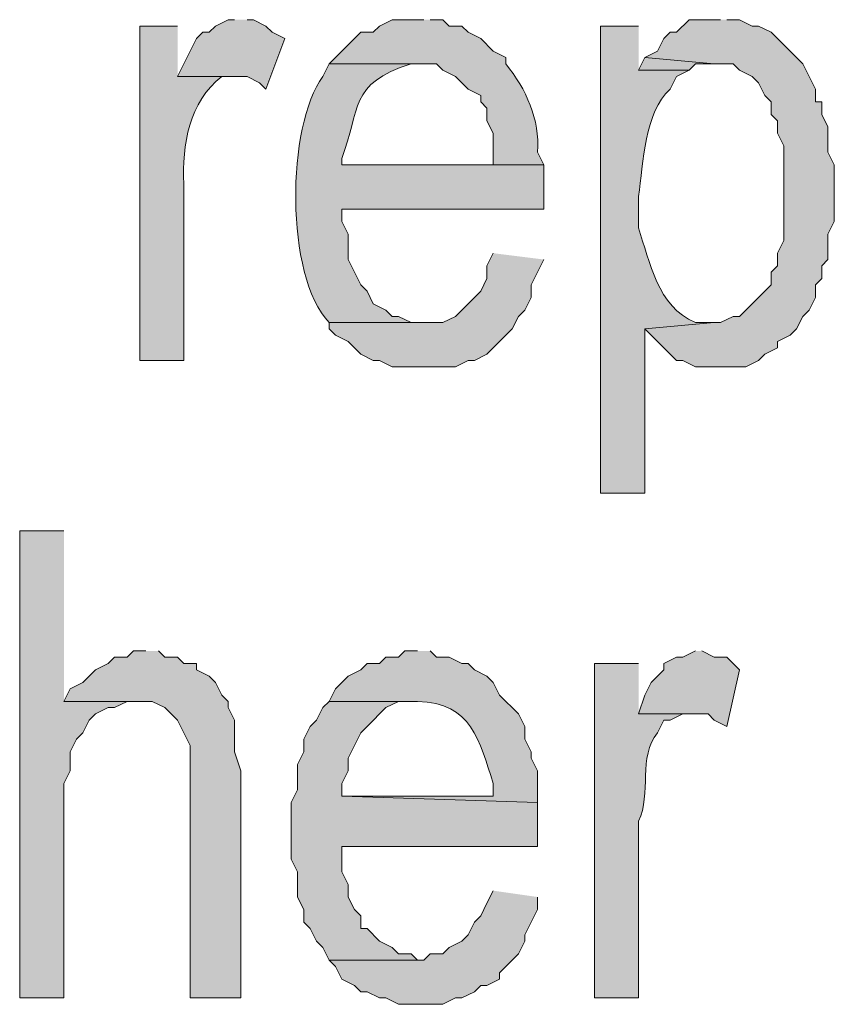
# Model space of a CAD drawing. Extents: x 17 to 595, y 17 to 775.
# Drawn here: x 445 to 453, y 27 to 36 of the extents above; entities that cross this region are included whole.
import ezdxf

# ---------------------------------------------------------------- set-up
doc = ezdxf.new("R2010")
doc.units = 0
doc.header["$MEASUREMENT"] = 0
doc.layers.add('Layer 1', color=7, linetype='Continuous', lineweight=0)

msp = doc.modelspace()

# ---------------------------------------------------------------- hatches: boundary and pattern name
at = {"layer": 'Layer 1', "true_color": 0x000000, "transparency": 33554687}
h = msp.add_hatch(color=18, dxfattribs=at)
edge = h.paths.add_edge_path()
edge.add_spline(control_points=[(446.4, 36.06), (446.4, 36.06), (446.04, 36.06), (446.04, 36.06), (446.04, 36.06), (446.04, 32.88), (446.04, 32.88), (446.04, 32.88), (446.46, 32.88), (446.46, 32.88), (446.46, 32.88), (446.46, 34.56), (446.46, 34.56), (446.441, 34.926), (446.51, 35.341), (446.82, 35.58), (446.82, 35.58), (446.94, 35.58), (446.94, 35.58), (446.94, 35.58), (446.4, 35.58), (446.4, 35.58)], knot_values=[0, 0, 0, 0, 1, 1, 1, 2, 2, 2, 3, 3, 3, 4, 4, 4, 5, 5, 5, 6, 6, 6, 7, 7, 7, 7], degree=3, periodic=0)
edge.add_line((446.4, 35.58), (446.4, 36.06))
for points in [[(446.94, 36.12), (446.88, 36.12), (446.76, 36.06), (446.7, 36), (446.64, 36), (446.58, 35.94), (446.4, 35.58), (447.06, 35.58), (447.18, 35.52), (447.24, 35.46), (447.42, 35.94), (447.3, 36), (447.24, 36.06), (447.12, 36.12), (447.06, 36.12)], [(451.56, 36.12), (451.26, 36.12), (451.14, 36), (451.08, 36), (451.02, 35.94), (450.96, 35.82), (450.84, 35.76), (451.5, 35.7), (451.68, 35.7), (451.74, 35.64), (451.86, 35.58), (451.92, 35.52), (451.98, 35.4), (452.04, 35.34), (452.04, 35.22), (452.1, 35.16), (452.1, 35.04), (452.16, 34.92), (452.16, 34.02), (452.1, 33.9), (452.1, 33.78), (452.04, 33.72), (452.04, 33.6), (451.74, 33.3), (451.68, 33.3), (451.56, 33.24), (451.5, 33.24), (450.84, 33.18), (450.96, 33.06), (451.02, 33), (451.14, 32.88), (451.2, 32.88), (451.32, 32.82), (451.8, 32.82), (451.92, 32.88), (451.98, 32.94), (452.1, 33), (452.1, 33.06), (452.22, 33.12), (452.28, 33.18), (452.34, 33.3), (452.4, 33.36), (452.46, 33.48), (452.46, 33.6), (452.52, 33.66), (452.52, 33.78), (452.58, 33.84), (452.58, 34.08), (452.64, 34.2), (452.64, 34.74), (452.58, 34.86), (452.58, 35.1), (452.52, 35.22), (452.52, 35.34), (452.46, 35.34), (452.46, 35.46), (452.34, 35.7), (452.04, 36), (451.92, 36.06), (451.86, 36.06), (451.74, 36.12), (451.62, 36.12)], [(450.84, 35.76), (450.78, 35.64), (451.26, 35.64), (451.32, 35.7), (451.5, 35.7)], [(449.4, 33.9), (449.34, 33.78), (449.34, 33.66), (449.28, 33.54), (449.04, 33.3), (448.92, 33.24), (447.84, 33.24), (447.84, 33.18), (447.9, 33.12), (448.02, 33.06), (448.08, 33), (448.14, 32.94), (448.26, 32.88), (448.32, 32.88), (448.44, 32.82), (449.04, 32.82), (449.16, 32.88), (449.22, 32.88), (449.34, 32.94), (449.4, 33), (449.46, 33.06), (449.58, 33.18), (449.64, 33.3), (449.7, 33.36), (449.76, 33.48), (449.76, 33.6), (449.82, 33.72), (449.88, 33.84)], [(445.32, 31.26), (444.9, 31.26), (444.9, 26.82), (445.32, 26.82), (445.32, 28.86), (445.38, 28.98), (445.38, 29.16), (445.44, 29.28), (445.5, 29.34), (445.56, 29.46), (445.62, 29.52), (445.74, 29.58), (445.8, 29.58), (445.92, 29.64), (445.98, 29.64), (445.32, 29.64)], [(446.1, 30.12), (445.98, 30.12), (445.92, 30.06), (445.8, 30.06), (445.74, 30), (445.62, 29.94), (445.56, 29.88), (445.5, 29.82), (445.38, 29.76), (445.32, 29.64), (446.16, 29.64), (446.28, 29.58), (446.4, 29.46), (446.46, 29.34), (446.52, 29.22), (446.52, 26.82), (447, 26.82), (447, 28.98), (446.94, 29.16), (446.94, 29.46), (446.88, 29.58), (446.88, 29.64), (446.82, 29.7), (446.76, 29.82), (446.7, 29.88), (446.58, 29.94), (446.58, 30), (446.46, 30), (446.4, 30.06), (446.28, 30.06), (446.22, 30.12)], [(451.32, 30.12), (451.2, 30.06), (451.14, 30.06), (451.02, 30), (451.02, 29.94), (450.9, 29.82), (450.84, 29.7), (450.78, 29.52), (451.44, 29.52), (451.5, 29.46), (451.62, 29.4), (451.74, 29.94), (451.68, 30), (451.62, 30.06), (451.5, 30.06), (451.38, 30.12)], [(447.84, 29.64), (447.78, 29.58), (447.72, 29.46), (447.66, 29.4), (447.6, 29.28), (447.6, 29.16), (447.54, 29.04), (447.54, 28.8), (447.48, 28.68), (447.48, 28.14), (447.54, 28.02), (447.54, 27.78), (447.6, 27.66), (447.6, 27.54), (447.66, 27.48), (447.72, 27.36), (447.78, 27.3), (447.84, 27.18), (448.74, 27.18), (448.68, 27.18), (448.62, 27.24), (448.5, 27.24), (448.44, 27.3), (448.32, 27.36), (448.2, 27.48), (448.14, 27.48), (448.14, 27.6), (448.08, 27.66), (448.02, 27.78), (448.02, 27.9), (447.96, 28.02), (447.96, 28.26), (449.82, 28.26), (449.82, 28.68), (447.96, 28.74), (447.96, 28.86), (448.02, 28.98), (448.02, 29.1), (448.08, 29.22), (448.14, 29.34), (448.2, 29.4), (448.38, 29.58), (448.5, 29.64), (448.68, 29.64)], [(449.4, 27.84), (449.34, 27.72), (449.28, 27.6), (449.22, 27.54), (449.16, 27.42), (449.1, 27.36), (448.98, 27.3), (448.92, 27.24), (448.8, 27.24), (448.74, 27.18), (447.84, 27.18), (447.9, 27.12), (447.96, 27), (448.08, 26.94), (448.14, 26.88), (448.2, 26.88), (448.32, 26.82), (448.38, 26.82), (448.5, 26.76), (448.92, 26.76), (449.04, 26.82), (449.1, 26.82), (449.22, 26.88), (449.28, 26.94), (449.34, 26.94), (449.46, 27), (449.46, 27.06), (449.64, 27.24), (449.7, 27.36), (449.7, 27.42), (449.82, 27.66), (449.82, 27.78)]]:
    msp.add_hatch(color=18, dxfattribs=at).paths.add_polyline_path(points)
h = msp.add_hatch(color=18, dxfattribs=at)
edge = h.paths.add_edge_path()
edge.add_spline(control_points=[(448.74, 36.12), (448.74, 36.12), (448.44, 36.12), (448.44, 36.12), (448.44, 36.12), (448.32, 36.06), (448.32, 36.06), (448.32, 36.06), (448.26, 36), (448.26, 36), (448.26, 36), (448.14, 36), (448.14, 36), (448.14, 36), (447.84, 35.7), (447.84, 35.7), (447.84, 35.7), (448.86, 35.7), (448.86, 35.7), (448.86, 35.7), (448.92, 35.64), (448.92, 35.64), (448.92, 35.64), (449.04, 35.58), (449.04, 35.58), (449.04, 35.58), (449.16, 35.46), (449.16, 35.46), (449.16, 35.46), (449.28, 35.4), (449.28, 35.4), (449.28, 35.4), (449.28, 35.34), (449.28, 35.34), (449.28, 35.34), (449.34, 35.28), (449.34, 35.28), (449.34, 35.28), (449.34, 35.16), (449.34, 35.16), (449.34, 35.16), (449.4, 35.04), (449.4, 35.04), (449.4, 35.04), (449.4, 34.74), (449.4, 34.74), (449.4, 34.74), (447.96, 34.74), (447.96, 34.74), (447.96, 34.74), (449.88, 34.74), (449.88, 34.74), (449.88, 34.74), (449.82, 34.86), (449.82, 34.86), (449.843, 35.176), (449.713, 35.457), (449.52, 35.7), (449.52, 35.7), (449.52, 35.76), (449.52, 35.76), (449.52, 35.76), (449.4, 35.82), (449.4, 35.82), (449.4, 35.82), (449.28, 35.94), (449.28, 35.94), (449.28, 35.94), (449.16, 36), (449.16, 36), (449.16, 36), (449.1, 36.06), (449.1, 36.06), (449.1, 36.06), (448.98, 36.06), (448.98, 36.06), (448.98, 36.06), (448.92, 36.12), (448.92, 36.12), (448.92, 36.12), (448.8, 36.12), (448.8, 36.12)], knot_values=[0, 0, 0, 0, 1, 1, 1, 2, 2, 2, 3, 3, 3, 4, 4, 4, 5, 5, 5, 6, 6, 6, 7, 7, 7, 8, 8, 8, 9, 9, 9, 10, 10, 10, 11, 11, 11, 12, 12, 12, 13, 13, 13, 14, 14, 14, 15, 15, 15, 16, 16, 16, 17, 17, 17, 18, 18, 18, 19, 19, 19, 20, 20, 20, 21, 21, 21, 22, 22, 22, 23, 23, 23, 24, 24, 24, 25, 25, 25, 26, 26, 26, 27, 27, 27, 27], degree=3, periodic=0)
edge.add_line((448.8, 36.12), (448.74, 36.12))
h = msp.add_hatch(color=18, dxfattribs=at)
edge = h.paths.add_edge_path()
edge.add_spline(control_points=[(450.78, 36.06), (450.78, 36.06), (450.42, 36.06), (450.42, 36.06), (450.42, 36.06), (450.42, 31.62), (450.42, 31.62), (450.42, 31.62), (450.84, 31.62), (450.84, 31.62), (450.84, 31.62), (450.84, 33.18), (450.84, 33.18), (450.84, 33.18), (451.5, 33.24), (451.5, 33.24), (451.5, 33.24), (451.32, 33.24), (451.32, 33.24), (450.959, 33.395), (450.886, 33.818), (450.78, 34.14), (450.78, 34.14), (450.78, 34.44), (450.78, 34.44), (450.828, 34.761), (450.834, 35.237), (451.08, 35.46), (451.08, 35.46), (451.14, 35.58), (451.14, 35.58), (451.14, 35.58), (451.26, 35.64), (451.26, 35.64), (451.26, 35.64), (450.78, 35.64), (450.78, 35.64)], knot_values=[0, 0, 0, 0, 1, 1, 1, 2, 2, 2, 3, 3, 3, 4, 4, 4, 5, 5, 5, 6, 6, 6, 7, 7, 7, 8, 8, 8, 9, 9, 9, 10, 10, 10, 11, 11, 11, 12, 12, 12, 12], degree=3, periodic=0)
edge.add_line((450.78, 35.64), (450.78, 36.06))
h = msp.add_hatch(color=18, dxfattribs=at)
edge = h.paths.add_edge_path()
edge.add_spline(control_points=[(447.84, 35.7), (447.84, 35.7), (447.78, 35.58), (447.78, 35.58), (447.435, 35.111), (447.418, 33.687), (447.84, 33.24), (447.84, 33.24), (448.74, 33.24), (448.74, 33.24), (448.74, 33.24), (448.62, 33.24), (448.62, 33.24), (448.62, 33.24), (448.5, 33.3), (448.5, 33.3), (448.5, 33.3), (448.44, 33.3), (448.44, 33.3), (448.44, 33.3), (448.38, 33.36), (448.38, 33.36), (448.38, 33.36), (448.26, 33.42), (448.26, 33.42), (448.26, 33.42), (448.2, 33.54), (448.2, 33.54), (448.2, 33.54), (448.14, 33.6), (448.14, 33.6), (448.14, 33.6), (448.08, 33.72), (448.08, 33.72), (448.08, 33.72), (448.02, 33.84), (448.02, 33.84), (448.02, 33.84), (448.02, 34.08), (448.02, 34.08), (448.02, 34.08), (447.96, 34.2), (447.96, 34.2), (447.96, 34.2), (447.96, 34.32), (447.96, 34.32), (447.96, 34.32), (449.88, 34.32), (449.88, 34.32), (449.88, 34.32), (449.88, 34.74), (449.88, 34.74), (449.88, 34.74), (447.96, 34.74), (447.96, 34.74), (447.96, 34.74), (447.96, 34.8), (447.96, 34.8), (448.14, 35.267), (448.019, 35.513), (448.62, 35.7), (448.62, 35.7), (448.74, 35.7), (448.74, 35.7)], knot_values=[0, 0, 0, 0, 1, 1, 1, 2, 2, 2, 3, 3, 3, 4, 4, 4, 5, 5, 5, 6, 6, 6, 7, 7, 7, 8, 8, 8, 9, 9, 9, 10, 10, 10, 11, 11, 11, 12, 12, 12, 13, 13, 13, 14, 14, 14, 15, 15, 15, 16, 16, 16, 17, 17, 17, 18, 18, 18, 19, 19, 19, 20, 20, 20, 21, 21, 21, 21], degree=3, periodic=0)
edge.add_line((448.74, 35.7), (447.84, 35.7))
h = msp.add_hatch(color=18, dxfattribs=at)
edge = h.paths.add_edge_path()
edge.add_spline(control_points=[(448.68, 30.12), (448.68, 30.12), (448.56, 30.12), (448.56, 30.12), (448.56, 30.12), (448.5, 30.06), (448.5, 30.06), (448.5, 30.06), (448.38, 30.06), (448.38, 30.06), (448.38, 30.06), (448.32, 30), (448.32, 30), (448.32, 30), (448.2, 30), (448.2, 30), (448.2, 30), (448.14, 29.94), (448.14, 29.94), (448.14, 29.94), (448.02, 29.88), (448.02, 29.88), (448.02, 29.88), (447.9, 29.76), (447.9, 29.76), (447.9, 29.76), (447.84, 29.64), (447.84, 29.64), (447.84, 29.64), (448.68, 29.64), (448.68, 29.64), (449.198, 29.628), (449.267, 29.263), (449.4, 28.86), (449.4, 28.86), (449.4, 28.74), (449.4, 28.74), (449.4, 28.74), (447.96, 28.74), (447.96, 28.74), (447.96, 28.74), (449.82, 28.68), (449.82, 28.68), (449.82, 28.68), (449.82, 28.98), (449.82, 28.98), (449.82, 28.98), (449.76, 29.1), (449.76, 29.1), (449.76, 29.1), (449.76, 29.16), (449.76, 29.16), (449.76, 29.16), (449.7, 29.28), (449.7, 29.28), (449.7, 29.28), (449.7, 29.4), (449.7, 29.4), (449.7, 29.4), (449.64, 29.52), (449.64, 29.52), (449.64, 29.52), (449.46, 29.7), (449.46, 29.7), (449.46, 29.7), (449.4, 29.82), (449.4, 29.82), (449.4, 29.82), (449.34, 29.88), (449.34, 29.88), (449.34, 29.88), (449.22, 29.94), (449.22, 29.94), (449.22, 29.94), (449.16, 30), (449.16, 30), (449.16, 30), (449.1, 30), (449.1, 30), (449.1, 30), (448.98, 30.06), (448.98, 30.06), (448.98, 30.06), (448.86, 30.06), (448.86, 30.06), (448.86, 30.06), (448.8, 30.12), (448.8, 30.12)], knot_values=[0, 0, 0, 0, 1, 1, 1, 2, 2, 2, 3, 3, 3, 4, 4, 4, 5, 5, 5, 6, 6, 6, 7, 7, 7, 8, 8, 8, 9, 9, 9, 10, 10, 10, 11, 11, 11, 12, 12, 12, 13, 13, 13, 14, 14, 14, 15, 15, 15, 16, 16, 16, 17, 17, 17, 18, 18, 18, 19, 19, 19, 20, 20, 20, 21, 21, 21, 22, 22, 22, 23, 23, 23, 24, 24, 24, 25, 25, 25, 26, 26, 26, 27, 27, 27, 28, 28, 28, 29, 29, 29, 29], degree=3, periodic=0)
edge.add_line((448.8, 30.12), (448.68, 30.12))
h = msp.add_hatch(color=18, dxfattribs=at)
edge = h.paths.add_edge_path()
edge.add_spline(control_points=[(450.78, 30), (450.78, 30), (450.36, 30), (450.36, 30), (450.36, 30), (450.36, 26.82), (450.36, 26.82), (450.36, 26.82), (450.78, 26.82), (450.78, 26.82), (450.78, 26.82), (450.78, 28.5), (450.78, 28.5), (450.906, 28.766), (450.772, 29.113), (450.96, 29.34), (450.96, 29.34), (451.02, 29.46), (451.02, 29.46), (451.02, 29.46), (451.08, 29.46), (451.08, 29.46), (451.08, 29.46), (451.2, 29.52), (451.2, 29.52), (451.2, 29.52), (451.32, 29.52), (451.32, 29.52), (451.32, 29.52), (450.78, 29.52), (450.78, 29.52)], knot_values=[0, 0, 0, 0, 1, 1, 1, 2, 2, 2, 3, 3, 3, 4, 4, 4, 5, 5, 5, 6, 6, 6, 7, 7, 7, 8, 8, 8, 9, 9, 9, 10, 10, 10, 10], degree=3, periodic=0)
edge.add_line((450.78, 29.52), (450.78, 30))

# ---------------------------------------------------------------- linework, layer by layer
at = {"layer": 'Layer 1'}
for points in [[(446.94, 36.12), (446.88, 36.12), (446.76, 36.06), (446.7, 36), (446.64, 36), (446.58, 35.94), (446.4, 35.58), (447.06, 35.58), (447.18, 35.52), (447.24, 35.46), (447.42, 35.94), (447.3, 36), (447.24, 36.06), (447.12, 36.12), (447.06, 36.12)], [(451.56, 36.12), (451.26, 36.12), (451.14, 36), (451.08, 36), (451.02, 35.94), (450.96, 35.82), (450.84, 35.76), (451.5, 35.7), (451.68, 35.7), (451.74, 35.64), (451.86, 35.58), (451.92, 35.52), (451.98, 35.4), (452.04, 35.34), (452.04, 35.22), (452.1, 35.16), (452.1, 35.04), (452.16, 34.92), (452.16, 34.02), (452.1, 33.9), (452.1, 33.78), (452.04, 33.72), (452.04, 33.6), (451.74, 33.3), (451.68, 33.3), (451.56, 33.24), (451.5, 33.24), (450.84, 33.18), (450.96, 33.06), (451.02, 33), (451.14, 32.88), (451.2, 32.88), (451.32, 32.82), (451.8, 32.82), (451.92, 32.88), (451.98, 32.94), (452.1, 33), (452.1, 33.06), (452.22, 33.12), (452.28, 33.18), (452.34, 33.3), (452.4, 33.36), (452.46, 33.48), (452.46, 33.6), (452.52, 33.66), (452.52, 33.78), (452.58, 33.84), (452.58, 34.08), (452.64, 34.2), (452.64, 34.74), (452.58, 34.86), (452.58, 35.1), (452.52, 35.22), (452.52, 35.34), (452.46, 35.34), (452.46, 35.46), (452.34, 35.7), (452.04, 36), (451.92, 36.06), (451.86, 36.06), (451.74, 36.12), (451.62, 36.12)], [(450.84, 35.76), (450.78, 35.64), (451.26, 35.64), (451.32, 35.7), (451.5, 35.7)], [(449.4, 33.9), (449.34, 33.78), (449.34, 33.66), (449.28, 33.54), (449.04, 33.3), (448.92, 33.24), (447.84, 33.24), (447.84, 33.18), (447.9, 33.12), (448.02, 33.06), (448.08, 33), (448.14, 32.94), (448.26, 32.88), (448.32, 32.88), (448.44, 32.82), (449.04, 32.82), (449.16, 32.88), (449.22, 32.88), (449.34, 32.94), (449.4, 33), (449.46, 33.06), (449.58, 33.18), (449.64, 33.3), (449.7, 33.36), (449.76, 33.48), (449.76, 33.6), (449.82, 33.72), (449.88, 33.84)], [(445.32, 31.26), (444.9, 31.26), (444.9, 26.82), (445.32, 26.82), (445.32, 28.86), (445.38, 28.98), (445.38, 29.16), (445.44, 29.28), (445.5, 29.34), (445.56, 29.46), (445.62, 29.52), (445.74, 29.58), (445.8, 29.58), (445.92, 29.64), (445.98, 29.64), (445.32, 29.64)], [(446.1, 30.12), (445.98, 30.12), (445.92, 30.06), (445.8, 30.06), (445.74, 30), (445.62, 29.94), (445.56, 29.88), (445.5, 29.82), (445.38, 29.76), (445.32, 29.64), (446.16, 29.64), (446.28, 29.58), (446.4, 29.46), (446.46, 29.34), (446.52, 29.22), (446.52, 26.82), (447, 26.82), (447, 28.98), (446.94, 29.16), (446.94, 29.46), (446.88, 29.58), (446.88, 29.64), (446.82, 29.7), (446.76, 29.82), (446.7, 29.88), (446.58, 29.94), (446.58, 30), (446.46, 30), (446.4, 30.06), (446.28, 30.06), (446.22, 30.12)], [(451.32, 30.12), (451.2, 30.06), (451.14, 30.06), (451.02, 30), (451.02, 29.94), (450.9, 29.82), (450.84, 29.7), (450.78, 29.52), (451.44, 29.52), (451.5, 29.46), (451.62, 29.4), (451.74, 29.94), (451.68, 30), (451.62, 30.06), (451.5, 30.06), (451.38, 30.12)], [(447.84, 29.64), (447.78, 29.58), (447.72, 29.46), (447.66, 29.4), (447.6, 29.28), (447.6, 29.16), (447.54, 29.04), (447.54, 28.8), (447.48, 28.68), (447.48, 28.14), (447.54, 28.02), (447.54, 27.78), (447.6, 27.66), (447.6, 27.54), (447.66, 27.48), (447.72, 27.36), (447.78, 27.3), (447.84, 27.18), (448.74, 27.18), (448.68, 27.18), (448.62, 27.24), (448.5, 27.24), (448.44, 27.3), (448.32, 27.36), (448.2, 27.48), (448.14, 27.48), (448.14, 27.6), (448.08, 27.66), (448.02, 27.78), (448.02, 27.9), (447.96, 28.02), (447.96, 28.26), (449.82, 28.26), (449.82, 28.68), (447.96, 28.74), (447.96, 28.86), (448.02, 28.98), (448.02, 29.1), (448.08, 29.22), (448.14, 29.34), (448.2, 29.4), (448.38, 29.58), (448.5, 29.64), (448.68, 29.64)], [(449.4, 27.84), (449.34, 27.72), (449.28, 27.6), (449.22, 27.54), (449.16, 27.42), (449.1, 27.36), (448.98, 27.3), (448.92, 27.24), (448.8, 27.24), (448.74, 27.18), (447.84, 27.18), (447.9, 27.12), (447.96, 27), (448.08, 26.94), (448.14, 26.88), (448.2, 26.88), (448.32, 26.82), (448.38, 26.82), (448.5, 26.76), (448.92, 26.76), (449.04, 26.82), (449.1, 26.82), (449.22, 26.88), (449.28, 26.94), (449.34, 26.94), (449.46, 27), (449.46, 27.06), (449.64, 27.24), (449.7, 27.36), (449.7, 27.42), (449.82, 27.66), (449.82, 27.78)]]:
    msp.add_lwpolyline(points, dxfattribs=at)
for points, knots in [([(446.4, 36.06), (446.4, 36.06), (446.04, 36.06), (446.04, 36.06), (446.04, 36.06), (446.04, 32.88), (446.04, 32.88), (446.04, 32.88), (446.46, 32.88), (446.46, 32.88), (446.46, 32.88), (446.46, 34.56), (446.46, 34.56), (446.441, 34.926), (446.51, 35.341), (446.82, 35.58), (446.82, 35.58), (446.94, 35.58), (446.94, 35.58), (446.94, 35.58), (446.4, 35.58), (446.4, 35.58)], [0, 0, 0, 0, 1, 1, 1, 2, 2, 2, 3, 3, 3, 4, 4, 4, 5, 5, 5, 6, 6, 6, 7, 7, 7, 7]), ([(448.74, 36.12), (448.74, 36.12), (448.44, 36.12), (448.44, 36.12), (448.44, 36.12), (448.32, 36.06), (448.32, 36.06), (448.32, 36.06), (448.26, 36), (448.26, 36), (448.26, 36), (448.14, 36), (448.14, 36), (448.14, 36), (447.84, 35.7), (447.84, 35.7), (447.84, 35.7), (448.86, 35.7), (448.86, 35.7), (448.86, 35.7), (448.92, 35.64), (448.92, 35.64), (448.92, 35.64), (449.04, 35.58), (449.04, 35.58), (449.04, 35.58), (449.16, 35.46), (449.16, 35.46), (449.16, 35.46), (449.28, 35.4), (449.28, 35.4), (449.28, 35.4), (449.28, 35.34), (449.28, 35.34), (449.28, 35.34), (449.34, 35.28), (449.34, 35.28), (449.34, 35.28), (449.34, 35.16), (449.34, 35.16), (449.34, 35.16), (449.4, 35.04), (449.4, 35.04), (449.4, 35.04), (449.4, 34.74), (449.4, 34.74), (449.4, 34.74), (447.96, 34.74), (447.96, 34.74), (447.96, 34.74), (449.88, 34.74), (449.88, 34.74), (449.88, 34.74), (449.82, 34.86), (449.82, 34.86), (449.843, 35.176), (449.713, 35.457), (449.52, 35.7), (449.52, 35.7), (449.52, 35.76), (449.52, 35.76), (449.52, 35.76), (449.4, 35.82), (449.4, 35.82), (449.4, 35.82), (449.28, 35.94), (449.28, 35.94), (449.28, 35.94), (449.16, 36), (449.16, 36), (449.16, 36), (449.1, 36.06), (449.1, 36.06), (449.1, 36.06), (448.98, 36.06), (448.98, 36.06), (448.98, 36.06), (448.92, 36.12), (448.92, 36.12), (448.92, 36.12), (448.8, 36.12), (448.8, 36.12)], [0, 0, 0, 0, 1, 1, 1, 2, 2, 2, 3, 3, 3, 4, 4, 4, 5, 5, 5, 6, 6, 6, 7, 7, 7, 8, 8, 8, 9, 9, 9, 10, 10, 10, 11, 11, 11, 12, 12, 12, 13, 13, 13, 14, 14, 14, 15, 15, 15, 16, 16, 16, 17, 17, 17, 18, 18, 18, 19, 19, 19, 20, 20, 20, 21, 21, 21, 22, 22, 22, 23, 23, 23, 24, 24, 24, 25, 25, 25, 26, 26, 26, 27, 27, 27, 27]), ([(450.78, 36.06), (450.78, 36.06), (450.42, 36.06), (450.42, 36.06), (450.42, 36.06), (450.42, 31.62), (450.42, 31.62), (450.42, 31.62), (450.84, 31.62), (450.84, 31.62), (450.84, 31.62), (450.84, 33.18), (450.84, 33.18), (450.84, 33.18), (451.5, 33.24), (451.5, 33.24), (451.5, 33.24), (451.32, 33.24), (451.32, 33.24), (450.959, 33.395), (450.886, 33.818), (450.78, 34.14), (450.78, 34.14), (450.78, 34.44), (450.78, 34.44), (450.828, 34.761), (450.834, 35.237), (451.08, 35.46), (451.08, 35.46), (451.14, 35.58), (451.14, 35.58), (451.14, 35.58), (451.26, 35.64), (451.26, 35.64), (451.26, 35.64), (450.78, 35.64), (450.78, 35.64)], [0, 0, 0, 0, 1, 1, 1, 2, 2, 2, 3, 3, 3, 4, 4, 4, 5, 5, 5, 6, 6, 6, 7, 7, 7, 8, 8, 8, 9, 9, 9, 10, 10, 10, 11, 11, 11, 12, 12, 12, 12]), ([(447.84, 35.7), (447.84, 35.7), (447.78, 35.58), (447.78, 35.58), (447.435, 35.111), (447.418, 33.687), (447.84, 33.24), (447.84, 33.24), (448.74, 33.24), (448.74, 33.24), (448.74, 33.24), (448.62, 33.24), (448.62, 33.24), (448.62, 33.24), (448.5, 33.3), (448.5, 33.3), (448.5, 33.3), (448.44, 33.3), (448.44, 33.3), (448.44, 33.3), (448.38, 33.36), (448.38, 33.36), (448.38, 33.36), (448.26, 33.42), (448.26, 33.42), (448.26, 33.42), (448.2, 33.54), (448.2, 33.54), (448.2, 33.54), (448.14, 33.6), (448.14, 33.6), (448.14, 33.6), (448.08, 33.72), (448.08, 33.72), (448.08, 33.72), (448.02, 33.84), (448.02, 33.84), (448.02, 33.84), (448.02, 34.08), (448.02, 34.08), (448.02, 34.08), (447.96, 34.2), (447.96, 34.2), (447.96, 34.2), (447.96, 34.32), (447.96, 34.32), (447.96, 34.32), (449.88, 34.32), (449.88, 34.32), (449.88, 34.32), (449.88, 34.74), (449.88, 34.74), (449.88, 34.74), (447.96, 34.74), (447.96, 34.74), (447.96, 34.74), (447.96, 34.8), (447.96, 34.8), (448.14, 35.267), (448.019, 35.513), (448.62, 35.7), (448.62, 35.7), (448.74, 35.7), (448.74, 35.7)], [0, 0, 0, 0, 1, 1, 1, 2, 2, 2, 3, 3, 3, 4, 4, 4, 5, 5, 5, 6, 6, 6, 7, 7, 7, 8, 8, 8, 9, 9, 9, 10, 10, 10, 11, 11, 11, 12, 12, 12, 13, 13, 13, 14, 14, 14, 15, 15, 15, 16, 16, 16, 17, 17, 17, 18, 18, 18, 19, 19, 19, 20, 20, 20, 21, 21, 21, 21]), ([(448.68, 30.12), (448.68, 30.12), (448.56, 30.12), (448.56, 30.12), (448.56, 30.12), (448.5, 30.06), (448.5, 30.06), (448.5, 30.06), (448.38, 30.06), (448.38, 30.06), (448.38, 30.06), (448.32, 30), (448.32, 30), (448.32, 30), (448.2, 30), (448.2, 30), (448.2, 30), (448.14, 29.94), (448.14, 29.94), (448.14, 29.94), (448.02, 29.88), (448.02, 29.88), (448.02, 29.88), (447.9, 29.76), (447.9, 29.76), (447.9, 29.76), (447.84, 29.64), (447.84, 29.64), (447.84, 29.64), (448.68, 29.64), (448.68, 29.64), (449.198, 29.628), (449.267, 29.263), (449.4, 28.86), (449.4, 28.86), (449.4, 28.74), (449.4, 28.74), (449.4, 28.74), (447.96, 28.74), (447.96, 28.74), (447.96, 28.74), (449.82, 28.68), (449.82, 28.68), (449.82, 28.68), (449.82, 28.98), (449.82, 28.98), (449.82, 28.98), (449.76, 29.1), (449.76, 29.1), (449.76, 29.1), (449.76, 29.16), (449.76, 29.16), (449.76, 29.16), (449.7, 29.28), (449.7, 29.28), (449.7, 29.28), (449.7, 29.4), (449.7, 29.4), (449.7, 29.4), (449.64, 29.52), (449.64, 29.52), (449.64, 29.52), (449.46, 29.7), (449.46, 29.7), (449.46, 29.7), (449.4, 29.82), (449.4, 29.82), (449.4, 29.82), (449.34, 29.88), (449.34, 29.88), (449.34, 29.88), (449.22, 29.94), (449.22, 29.94), (449.22, 29.94), (449.16, 30), (449.16, 30), (449.16, 30), (449.1, 30), (449.1, 30), (449.1, 30), (448.98, 30.06), (448.98, 30.06), (448.98, 30.06), (448.86, 30.06), (448.86, 30.06), (448.86, 30.06), (448.8, 30.12), (448.8, 30.12)], [0, 0, 0, 0, 1, 1, 1, 2, 2, 2, 3, 3, 3, 4, 4, 4, 5, 5, 5, 6, 6, 6, 7, 7, 7, 8, 8, 8, 9, 9, 9, 10, 10, 10, 11, 11, 11, 12, 12, 12, 13, 13, 13, 14, 14, 14, 15, 15, 15, 16, 16, 16, 17, 17, 17, 18, 18, 18, 19, 19, 19, 20, 20, 20, 21, 21, 21, 22, 22, 22, 23, 23, 23, 24, 24, 24, 25, 25, 25, 26, 26, 26, 27, 27, 27, 28, 28, 28, 29, 29, 29, 29]), ([(450.78, 30), (450.78, 30), (450.36, 30), (450.36, 30), (450.36, 30), (450.36, 26.82), (450.36, 26.82), (450.36, 26.82), (450.78, 26.82), (450.78, 26.82), (450.78, 26.82), (450.78, 28.5), (450.78, 28.5), (450.906, 28.766), (450.772, 29.113), (450.96, 29.34), (450.96, 29.34), (451.02, 29.46), (451.02, 29.46), (451.02, 29.46), (451.08, 29.46), (451.08, 29.46), (451.08, 29.46), (451.2, 29.52), (451.2, 29.52), (451.2, 29.52), (451.32, 29.52), (451.32, 29.52), (451.32, 29.52), (450.78, 29.52), (450.78, 29.52)], [0, 0, 0, 0, 1, 1, 1, 2, 2, 2, 3, 3, 3, 4, 4, 4, 5, 5, 5, 6, 6, 6, 7, 7, 7, 8, 8, 8, 9, 9, 9, 10, 10, 10, 10])]:
    msp.add_open_spline(points, degree=3, knots=knots, dxfattribs=at)

doc.saveas('drawing.dxf')
